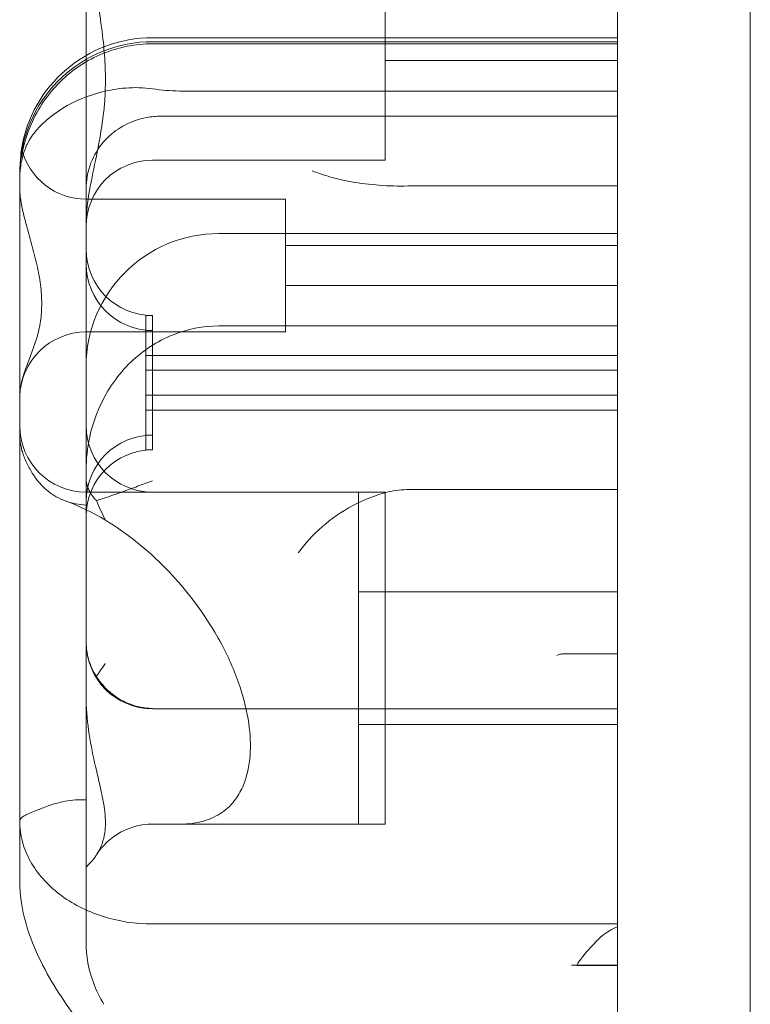
# Model space of a CAD drawing. Units: millimetres. Extents: x -6520 to 700, y -851 to 6369.
# Drawn here: x -2305 to -2250, y 1563 to 1637 of the extents above; entities that cross this region are included whole.
import ezdxf

# ---------------------------------------------------------------- set-up
doc = ezdxf.new("R2010")
doc.units = ezdxf.units.MM

# ---------------------------------------------------------------- blocks, each defined once
blk = doc.blocks.new('A$C28422410')
at = {"color": 0, "linetype": 'Continuous', "lineweight": 0}
for p, q in [((-2260.117, 2099), (-2260.117, 1439)), ((-2260.117, 1439), (-2260.117, 2099)), ((-2250.117, 1439), (-2250.117, 2084.858)), ((-2277.617, 1626.5), (-2277.617, 1651.5)), ((-2300.117, 1624.324), (-2300.117, 1646.652)), ((-2295.117, 1635.72), (-2260.117, 1635.72)), ((-2295.117, 1635.419), (-2260.117, 1635.419)), ((-2260.117, 1635.257), (-2295.117, 1635.257)), ((-2260.117, 1634), (-2277.617, 1634)), ((-2260.117, 1631.705), (-2293.096, 1631.705)), ((-2260.117, 1629.816), (-2294.374, 1629.816)), ((-2277.617, 1626.5), (-2295.117, 1626.5)), ((-2305.117, 1624.979), (-2305.117, 1625.227)), ((-2305.117, 1624.477), (-2305.117, 1624.979)), ((-2260.117, 1624.553), (-2275.868, 1624.553)), ((-2305.117, 1608.559), (-2305.117, 1624.18)), ((-2300.117, 1610.973), (-2300.117, 1624.324)), ((-2300.117, 1623.559), (-2285.117, 1623.559)), ((-2285.117, 1623.559), (-2285.117, 1613.789)), ((-2260.117, 1620.973), (-2290.117, 1620.973)), ((-2285.117, 1620.059), (-2260.117, 1620.059)), ((-2285.117, 1617.059), (-2260.117, 1617.059)), ((-2295.617, 1613.678), (-2295.617, 1614.793)), ((-2295.117, 1614.793), (-2295.617, 1614.793)), ((-2295.117, 1613.678), (-2295.117, 1614.793)), ((-2300.117, 1613.559), (-2285.117, 1613.559)), ((-2295.617, 1613.299), (-2295.617, 1613.678)), ((-2295.117, 1613.678), (-2295.617, 1613.678)), ((-2295.117, 1613.125), (-2295.117, 1613.678)), ((-2260.117, 1614.016), (-2290.117, 1614.016)), ((-2285.117, 1613.789), (-2285.117, 1613.559)), ((-2295.617, 1604.678), (-2295.617, 1613.299)), ((-2295.117, 1604.678), (-2295.117, 1613.125)), ((-2260.117, 1611.793), (-2295.617, 1611.793)), ((-2300.117, 1589.877), (-2300.117, 1610.973)), ((-2260.117, 1610.678), (-2295.617, 1610.678)), ((-2305.117, 1605.879), (-2305.117, 1608.559)), ((-2260.117, 1608.793), (-2295.617, 1608.793)), ((-2260.117, 1607.678), (-2295.617, 1607.678)), ((-2305.117, 1576.724), (-2305.117, 1605.879)), ((-2295.117, 1605.793), (-2295.617, 1605.793)), ((-2295.117, 1604.678), (-2295.617, 1604.678)), ((-2260.117, 1601.69), (-2275.791, 1601.69)), ((-2300.117, 1601.5), (-2295.117, 1601.5)), ((-2277.617, 1601.5), (-2295.117, 1601.5)), ((-2279.617, 1576.5), (-2279.617, 1601.5)), ((-2277.617, 1599.965), (-2277.617, 1601.5)), ((-2277.617, 1576.5), (-2277.617, 1599.965)), ((-2279.617, 1594), (-2277.617, 1594)), ((-2260.117, 1594), (-2277.617, 1594)), ((-2300.117, 1567.647), (-2300.117, 1589.877)), ((-2260.117, 1589.317), (-2264.197, 1589.317)), ((-2260.117, 1585.181), (-2295.117, 1585.181)), ((-2279.617, 1584), (-2277.617, 1584)), ((-2260.117, 1584), (-2277.617, 1584)), ((-2305.117, 1572.159), (-2305.117, 1576.724)), ((-2277.617, 1576.5), (-2295.117, 1576.5)), ((-2260.117, 1568.98), (-2295.117, 1568.98)), ((-2263.587, 1565.872), (-2260.117, 1565.872)), ((-2260.117, 1565.851), (-2262.658, 1565.851))]:
    blk.add_line(p, q, dxfattribs=at)
for centre, radius, start, end in [((-2295.117, 1625.72), 10, 90, 170.86076), ((-2295.117, 1625.419), 10, 90, 175.90577), ((-2300.117, 1628.559), 5, 193.89744, 270), ((-2295.117, 1621.5), 5, 90, 180), ((-2290.117, 1610.973), 10, 90, 180), ((-2295.117, 1619.793), 5, 180, 270), ((-2295.117, 1618.678), 5, 180, 270), ((-2300.117, 1608.559), 5, 90, 178.38346), ((-2300.117, 1606.5), 5, 180, 270), ((-2295.117, 1606.5), 5, 180, 270), ((-2295.117, 1600.793), 5, 90, 180), ((-2295.117, 1599.678), 5, 90, 180), ((-2295.117, 1590.181), 5, 180, 270), ((-2295.117, 1571.5), 5, 90, 147.38568)]:
    blk.add_arc(centre, radius, start, end, dxfattribs=at)
blk.add_ellipse((-2275.091, 1617.282), major_axis=(1.092, -7.247), ratio=0.535446, start_param=3.061087, end_param=3.0718, dxfattribs=at)
for points, knots in [([(-2298.678, 1633.428), (-2298.681, 1633.51), (-2298.685, 1633.593), (-2298.719, 1634.31), (-2298.774, 1634.951), (-2299.029, 1637.215), (-2299.317, 1638.868), (-2299.876, 1642.617), (-2300.116, 1644.65), (-2300.117, 1646.644), (-2300.117, 1646.648), (-2300.117, 1646.652)], [-13.13311, -13.13311, -13.13311, -13.13311, -12.87425, -12.87425, -10.890897, -10.890897, -5.971664, -5.971664, 0, 0, 0.011981, 0.011981, 0.011981, 0.011981]), ([(-2295.117, 1635.257), (-2296.403, 1635.257), (-2297.676, 1635.006), (-2300.061, 1634.028), (-2301.148, 1633.309), (-2303.001, 1631.485), (-2303.743, 1630.396), (-2304.546, 1628.534), (-2304.761, 1627.846), (-2304.929, 1627.018), (-2304.951, 1626.895), (-2304.972, 1626.771)], [15.985748, 15.985748, 15.985748, 15.985748, 19.849857, 19.849857, 23.732206, 23.732206, 27.66162, 27.66162, 29.819321, 29.819321, 30.19716, 30.19716, 30.19716, 30.19716]), ([(-2298.678, 1633.428), (-2298.667, 1633.133), (-2298.662, 1632.845), (-2298.662, 1632.286), (-2298.667, 1632.003), (-2298.678, 1631.718)], [34.534329, 34.534329, 34.534329, 34.534329, 35.480393, 35.480393, 36.426457, 36.426457, 36.426457, 36.426457]), ([(-2304.062, 1628.504), (-2303.537, 1629.177), (-2302.797, 1629.841), (-2301.004, 1630.932), (-2300.01, 1631.359), (-2298.349, 1631.78), (-2297.75, 1631.881), (-2296.469, 1631.979), (-2295.789, 1631.963), (-2295.117, 1631.865)], [0, 0, 0, 0, 3.905064, 3.905064, 7.464647, 7.464647, 9.363254, 9.363254, 11.451585, 11.451585, 11.451585, 11.451585]), ([(-2300.117, 1621.727), (-2300.117, 1621.729), (-2300.117, 1621.732), (-2300.116, 1623.027), (-2299.822, 1624.492), (-2299.306, 1627.002), (-2299.126, 1627.877), (-2298.867, 1629.502), (-2298.774, 1630.232), (-2298.701, 1631.231), (-2298.688, 1631.474), (-2298.678, 1631.718)], [-28.112217, -28.112217, -28.112217, -28.112217, -28.100322, -28.100322, -21.537377, -21.537377, -18.270092, -18.270092, -15.75342, -15.75342, -14.955793, -14.955793, -14.955793, -14.955793]), ([(-2300.117, 1624.324), (-2300.117, 1624.951), (-2300.003, 1625.641), (-2299.529, 1626.865), (-2299.203, 1627.399), (-2298.428, 1628.31), (-2297.979, 1628.674), (-2297.026, 1629.266), (-2296.531, 1629.459), (-2295.642, 1629.71), (-2295.246, 1629.769), (-2294.707, 1629.81), (-2294.537, 1629.816), (-2294.374, 1629.816)], [32.753884, 32.753884, 32.753884, 32.753884, 33.556914, 33.556914, 34.266673, 34.266673, 35.020987, 35.020987, 35.926756, 35.926756, 36.832526, 36.832526, 37.282732, 37.282732, 37.282732, 37.282732]), ([(-2304.062, 1628.504), (-2304.075, 1628.488), (-2304.087, 1628.471), (-2304.246, 1628.261), (-2304.377, 1628.052), (-2304.56, 1627.698), (-2304.629, 1627.547), (-2304.756, 1627.226), (-2304.815, 1627.054), (-2304.917, 1626.698), (-2304.961, 1626.513), (-2305.031, 1626.139), (-2305.058, 1625.95), (-2305.095, 1625.594), (-2305.108, 1625.41), (-2305.116, 1625.14), (-2305.117, 1625.06), (-2305.117, 1624.979)], [74.360302, 74.360302, 74.360302, 74.360302, 74.449336, 74.449336, 75.49059, 75.49059, 76.1514, 76.1514, 76.81221, 76.81221, 77.47302, 77.47302, 78.133831, 78.133831, 78.746588, 78.746588, 78.998007, 78.998007, 78.998007, 78.998007]), ([(-2305.117, 1624.18), (-2305.117, 1624.182), (-2305.117, 1624.185), (-2305.117, 1624.977), (-2305.099, 1625.643), (-2305.053, 1626.644), (-2305.027, 1626.991), (-2304.978, 1627.443), (-2304.961, 1627.425), (-2304.965, 1627.033), (-2304.968, 1626.914), (-2304.972, 1626.771)], [-0.010748, -0.010748, -0.010748, -0.010748, 0, 0, 3.450883, 3.450883, 6.699568, 6.699568, 11.026645, 11.026645, 12.365377, 12.365377, 12.365377, 12.365377]), ([(-2304.972, 1626.771), (-2305.016, 1626.696), (-2305.051, 1626.546), (-2305.104, 1626.058), (-2305.117, 1625.692), (-2305.117, 1625.231), (-2305.117, 1625.229), (-2305.117, 1625.227)], [-4.59273, -4.59273, -4.59273, -4.59273, -2.494992, -2.494992, 0, 0, 0.009231, 0.009231, 0.009231, 0.009231]), ([(-2275.91, 1624.552), (-2276.26, 1624.545), (-2276.61, 1624.546), (-2277.692, 1624.574), (-2278.415, 1624.628), (-2279.814, 1624.802), (-2280.487, 1624.922), (-2281.325, 1625.121), (-2281.527, 1625.173), (-2282.212, 1625.365), (-2282.67, 1625.521), (-2283.092, 1625.694), (-2283.094, 1625.694), (-2283.096, 1625.695)], [0.042301, 0.042301, 0.042301, 0.042301, 1.093424, 1.093424, 3.306912, 3.306912, 5.526901, 5.526901, 6.249427, 6.249427, 8.047178, 8.047178, 8.055814, 8.055814, 8.055814, 8.055814]), ([(-2305.117, 1624.477), (-2305.117, 1624.396), (-2305.115, 1624.315), (-2305.103, 1624.044), (-2305.084, 1623.837), (-2305.027, 1623.411), (-2304.989, 1623.191), (-2304.857, 1622.527), (-2304.744, 1622.08), (-2304.508, 1621.197), (-2304.364, 1620.697), (-2304.082, 1619.676), (-2303.944, 1619.156), (-2303.712, 1618.124), (-2303.618, 1617.611), (-2303.492, 1616.623), (-2303.461, 1616.146), (-2303.461, 1615.7), (-2303.461, 1615.254), (-2303.492, 1614.809), (-2303.618, 1613.944), (-2303.712, 1613.525), (-2303.944, 1612.722), (-2304.082, 1612.338), (-2304.364, 1611.596), (-2304.508, 1611.238), (-2304.744, 1610.589), (-2304.857, 1610.253), (-2304.989, 1609.72), (-2305.027, 1609.537), (-2305.084, 1609.167), (-2305.103, 1608.979), (-2305.115, 1608.72), (-2305.117, 1608.641), (-2305.117, 1608.559)], [51.102005, 51.102005, 51.102005, 51.102005, 51.358338, 51.358338, 51.999223, 51.999223, 52.640108, 52.640108, 53.921878, 53.921878, 55.424755, 55.424755, 56.927633, 56.927633, 58.43051, 58.43051, 59.933387, 59.933387, 59.933387, 61.436264, 61.436264, 62.939142, 62.939142, 64.442019, 64.442019, 65.944896, 65.944896, 67.226666, 67.226666, 67.867552, 67.867552, 68.508437, 68.508437, 68.764769, 68.764769, 68.764769, 68.764769]), ([(-2290.117, 1614.016), (-2291.32, 1614.016), (-2292.506, 1613.781), (-2294.779, 1612.859), (-2295.832, 1612.167), (-2297.716, 1610.361), (-2298.502, 1609.237), (-2299.413, 1607.249), (-2299.674, 1606.459), (-2300.027, 1604.832), (-2300.116, 1603.997), (-2300.117, 1603.156), (-2300.117, 1603.151), (-2300.117, 1603.146)], [16.507453, 16.507453, 16.507453, 16.507453, 20.125804, 20.125804, 23.892099, 23.892099, 27.985547, 27.985547, 30.48736, 30.48736, 33.014907, 33.014907, 33.030415, 33.030415, 33.030415, 33.030415]), ([(-2305.117, 1605.879), (-2305.117, 1605.652), (-2305.097, 1605.394), (-2305.031, 1605.001), (-2305.003, 1604.869), (-2304.937, 1604.61), (-2304.9, 1604.483), (-2304.814, 1604.226), (-2304.762, 1604.086), (-2304.644, 1603.803), (-2304.578, 1603.661), (-2304.366, 1603.245), (-2304.206, 1602.98), (-2304, 1602.675), (-2303.949, 1602.602), (-2303.895, 1602.528)], [46.999754, 46.999754, 46.999754, 46.999754, 47.76662, 47.76662, 48.150053, 48.150053, 48.533486, 48.533486, 48.965004, 48.965004, 49.396522, 49.396522, 50.259559, 50.259559, 50.534057, 50.534057, 50.534057, 50.534057]), ([(-2300.117, 1600.528), (-2300.119, 1600.528), (-2300.121, 1600.528), (-2300.658, 1600.55), (-2301.187, 1600.651), (-2302.156, 1601.012), (-2302.586, 1601.254), (-2303.33, 1601.844), (-2303.637, 1602.172), (-2303.895, 1602.528)], [-0.005124, -0.005124, -0.005124, -0.005124, 0, 0, 1.616366, 1.616366, 3.107483, 3.107483, 4.493906, 4.493906, 4.493906, 4.493906]), ([(-2299.332, 1600.859), (-2299.364, 1600.891), (-2299.395, 1600.924), (-2299.658, 1601.206), (-2299.832, 1601.471), (-2300.058, 1601.999), (-2300.114, 1602.262), (-2300.117, 1602.53), (-2300.117, 1602.539), (-2300.117, 1602.547)], [-3.180945, -3.180945, -3.180945, -3.180945, -2.98268, -2.98268, -1.458178, -1.458178, 0, 0, 0.045574, 0.045574, 0.045574, 0.045574]), ([(-2295.117, 1602.354), (-2295.119, 1602.353), (-2295.122, 1602.352), (-2295.499, 1602.21), (-2295.874, 1602.071), (-2296.609, 1601.8), (-2296.968, 1601.67), (-2297.885, 1601.342), (-2298.406, 1601.161), (-2299.021, 1600.957), (-2299.185, 1600.905), (-2299.332, 1600.859)], [-0.006779, -0.006779, -0.006779, -0.006779, 0, 0, 1.203499, 1.203499, 2.414445, 2.414445, 4.446378, 4.446378, 5.289431, 5.289431, 5.289431, 5.289431]), ([(-2277.374, 1601.511), (-2278.32, 1601.286), (-2279.217, 1600.924), (-2280.909, 1600.018), (-2281.675, 1599.477), (-2283.078, 1598.263), (-2283.672, 1597.591), (-2284.121, 1596.942), (-2284.123, 1596.94), (-2284.125, 1596.937)], [0, 0, 0, 0, 2.916878, 2.916878, 5.98431, 5.98431, 9.477152, 9.477152, 9.491019, 9.491019, 9.491019, 9.491019]), ([(-2293.032, 1576.5), (-2292.387, 1576.5), (-2291.804, 1576.581), (-2290.755, 1576.877), (-2290.294, 1577.095), (-2289.492, 1577.65), (-2289.149, 1577.987), (-2288.628, 1578.707), (-2288.432, 1579.06), (-2288.009, 1580.098), (-2287.834, 1580.856), (-2287.723, 1582.447), (-2287.755, 1583.249), (-2288.002, 1584.967), (-2288.221, 1585.884), (-2288.88, 1587.873), (-2289.343, 1588.951), (-2290.58, 1591.281), (-2291.396, 1592.529), (-2292.878, 1594.41), (-2293.475, 1595.092), (-2294.787, 1596.437), (-2295.506, 1597.093), (-2297.035, 1598.327), (-2297.847, 1598.897), (-2299.665, 1599.991), (-2300.671, 1600.472), (-2301.636, 1600.818)], [-1.098345, -1.098345, -1.098345, -1.098345, -0.893932, -0.893932, -0.683562, -0.683562, -0.475278, -0.475278, -0.317213, -0.317213, -0.064817, -0.064817, 0.148535, 0.148535, 0.365517, 0.365517, 0.60773, 0.60773, 0.894415, 0.894415, 1.067696, 1.067696, 1.257082, 1.257082, 1.459645, 1.459645, 1.709618, 1.709618, 1.709618, 1.709618]), ([(-2298.678, 1599.431), (-2298.68, 1599.435), (-2298.682, 1599.439), (-2298.923, 1599.892), (-2299.141, 1600.366), (-2299.332, 1600.859)], [-2.101105, -2.101105, -2.101105, -2.101105, -2.085366, -2.085366, -0.256416, -0.256416, -0.256416, -0.256416]), ([(-2299.332, 1587.614), (-2299.364, 1587.662), (-2299.395, 1587.71), (-2299.658, 1588.135), (-2299.832, 1588.536), (-2300.058, 1589.347), (-2300.114, 1589.755), (-2300.117, 1590.178), (-2300.117, 1590.191), (-2300.117, 1590.204)], [-3.180945, -3.180945, -3.180945, -3.180945, -2.98268, -2.98268, -1.458178, -1.458178, 0, 0, 0.045574, 0.045574, 0.045574, 0.045574]), ([(-2264.197, 1589.317), (-2264.297, 1589.317), (-2264.396, 1589.305), (-2264.556, 1589.255), (-2264.617, 1589.227), (-2264.674, 1589.192)], [0, 0, 0, 0, 0.2993654, 0.2993654, 0.5031364, 0.5031364, 0.5031364, 0.5031364]), ([(-2298.678, 1588.588), (-2298.68, 1588.585), (-2298.682, 1588.582), (-2298.923, 1588.242), (-2299.141, 1587.918), (-2299.332, 1587.614)], [-2.101105, -2.101105, -2.101105, -2.101105, -2.085366, -2.085366, -0.256416, -0.256416, -0.256416, -0.256416]), ([(-2295.117, 1585.208), (-2295.119, 1585.208), (-2295.122, 1585.208), (-2295.499, 1585.214), (-2295.874, 1585.263), (-2296.609, 1585.446), (-2296.968, 1585.581), (-2297.885, 1586.049), (-2298.406, 1586.454), (-2299.021, 1587.159), (-2299.185, 1587.38), (-2299.332, 1587.614)], [-0.006779, -0.006779, -0.006779, -0.006779, 0, 0, 1.203499, 1.203499, 2.414445, 2.414445, 4.446378, 4.446378, 5.289431, 5.289431, 5.289431, 5.289431]), ([(-2300.117, 1586.193), (-2300.117, 1586.189), (-2300.117, 1586.186), (-2300.116, 1584.399), (-2299.822, 1582.692), (-2299.306, 1580.355), (-2299.126, 1579.626), (-2298.867, 1578.427), (-2298.774, 1577.938), (-2298.701, 1577.334), (-2298.688, 1577.193), (-2298.678, 1577.055)], [-28.112217, -28.112217, -28.112217, -28.112217, -28.100322, -28.100322, -21.537377, -21.537377, -18.270092, -18.270092, -15.75342, -15.75342, -14.955793, -14.955793, -14.955793, -14.955793]), ([(-2303.852, 1577.528), (-2303.603, 1577.627), (-2303.31, 1577.749), (-2302.586, 1578.005), (-2302.156, 1578.132), (-2301.187, 1578.313), (-2300.658, 1578.358), (-2300.121, 1578.33), (-2300.119, 1578.33), (-2300.117, 1578.329)], [0.076847, 0.076847, 0.076847, 0.076847, 1.37727, 1.37727, 2.858544, 2.858544, 4.46424, 4.46424, 4.469329, 4.469329, 4.469329, 4.469329]), ([(-2303.852, 1577.528), (-2304.251, 1577.391), (-2304.559, 1577.25), (-2304.998, 1576.976), (-2305.116, 1576.843), (-2305.117, 1576.725), (-2305.117, 1576.724), (-2305.117, 1576.724)], [0.101454, 0.101454, 0.101454, 0.101454, 2.240839, 2.240839, 4.543945, 4.543945, 4.556795, 4.556795, 4.556795, 4.556795]), ([(-2298.678, 1576.168), (-2298.667, 1576.308), (-2298.662, 1576.452), (-2298.662, 1576.742), (-2298.667, 1576.895), (-2298.678, 1577.055)], [34.534329, 34.534329, 34.534329, 34.534329, 35.480393, 35.480393, 36.426457, 36.426457, 36.426457, 36.426457]), ([(-2305.117, 1576.724), (-2305.117, 1576.719), (-2305.117, 1576.714), (-2305.116, 1576.196), (-2305.046, 1575.683), (-2304.772, 1574.668), (-2304.568, 1574.17), (-2303.786, 1572.77), (-2303.044, 1571.929), (-2301.19, 1570.511), (-2300.096, 1569.947), (-2297.696, 1569.178), (-2296.413, 1568.98), (-2295.117, 1568.98)], [-0.019489, -0.019489, -0.019489, -0.019489, 0, 0, 2.037378, 2.037378, 4.078635, 4.078635, 7.992543, 7.992543, 11.889173, 11.889173, 15.776597, 15.776597, 15.776597, 15.776597]), ([(-2298.678, 1576.168), (-2298.681, 1576.129), (-2298.685, 1576.09), (-2298.719, 1575.757), (-2298.774, 1575.489), (-2299.029, 1574.636), (-2299.317, 1574.179), (-2299.876, 1573.466), (-2300.116, 1573.288), (-2300.117, 1573.262), (-2300.117, 1573.262), (-2300.117, 1573.262)], [-13.13311, -13.13311, -13.13311, -13.13311, -12.87425, -12.87425, -10.890897, -10.890897, -5.971664, -5.971664, 0, 0, 0.011981, 0.011981, 0.011981, 0.011981]), ([(-2305.117, 1572.159), (-2305.117, 1571.164), (-2304.969, 1570.295), (-2304.495, 1568.378), (-2304.109, 1567.403), (-2303.275, 1565.619), (-2302.819, 1564.808), (-2301.868, 1563.287), (-2301.37, 1562.576), (-2300.328, 1561.218), (-2299.782, 1560.568), (-2299.025, 1559.756), (-2298.846, 1559.569), (-2298.663, 1559.385)], [33.859649, 33.859649, 33.859649, 33.859649, 35.406283, 35.406283, 37.626271, 37.626271, 39.84626, 39.84626, 42.066249, 42.066249, 44.286237, 44.286237, 44.959592, 44.959592, 44.959592, 44.959592]), ([(-2300.117, 1567.647), (-2300.117, 1567.636), (-2300.117, 1567.624), (-2300.113, 1566.568), (-2299.929, 1565.533), (-2299.364, 1563.986), (-2299.097, 1563.439), (-2298.777, 1562.931)], [-58.605643, -58.605643, -58.605643, -58.605643, -58.556576, -58.556576, -54.147566, -54.147566, -51.538379, -51.538379, -51.538379, -51.538379]), ([(-2261.223, 1568.127), (-2261.733, 1567.665), (-2262.121, 1567.246), (-2262.714, 1566.55), (-2262.921, 1566.274), (-2263.113, 1566), (-2263.147, 1565.944), (-2263.149, 1565.884), (-2263.127, 1565.872), (-2263.063, 1565.861), (-2263.033, 1565.858), (-2262.971, 1565.855), (-2262.939, 1565.853), (-2262.868, 1565.852), (-2262.833, 1565.851), (-2262.751, 1565.851), (-2262.704, 1565.851), (-2262.658, 1565.851)], [0.302177, 0.302177, 0.302177, 0.302177, 3.715505, 3.715505, 7.159686, 7.159686, 9.061544, 9.061544, 10.645641, 10.645641, 11.536914, 11.536914, 12.169866, 12.169866, 12.699762, 12.699762, 13.330079, 13.330079, 13.330079, 13.330079]), ([(-2262.995, 1565.856), (-2263.036, 1565.858), (-2263.076, 1565.86), (-2263.156, 1565.863), (-2263.196, 1565.865), (-2263.275, 1565.868), (-2263.315, 1565.869), (-2263.393, 1565.87), (-2263.433, 1565.871), (-2263.51, 1565.872), (-2263.549, 1565.872), (-2263.587, 1565.872)], [-1.14314501, -1.14314501, -1.14314501, -1.14314501, -1.13418492, -1.13418492, -1.12522483, -1.12522483, -1.11626474, -1.11626474, -1.10730465, -1.10730465, -1.09834456, -1.09834456, -1.09834456, -1.09834456])]:
    blk.add_open_spline(points, degree=3, knots=knots, dxfattribs=at)
for points in [[(-2295.117, 1631.865), (-2294.46, 1631.77), (-2293.774, 1631.705), (-2293.096, 1631.705)], [(-2275.791, 1601.69), (-2276.348, 1601.69), (-2276.879, 1601.629), (-2277.374, 1601.511)], [(-2260.117, 1568.777), (-2260.541, 1568.592), (-2260.912, 1568.367), (-2261.223, 1568.127)]]:
    blk.add_open_spline(points, degree=3, dxfattribs=at)

msp = doc.modelspace()

# ---------------------------------------------------------------- block references
msp.add_blockref('A$C28422410', (0, 0))

doc.saveas('drawing.dxf')
